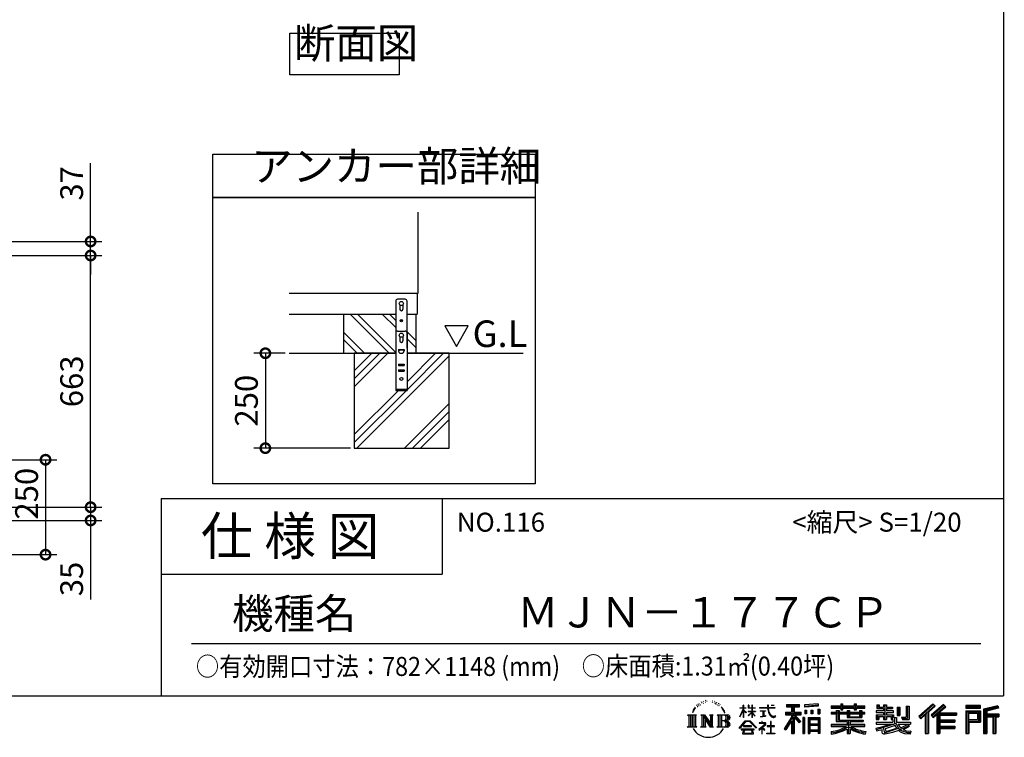
# Model space of a CAD drawing. Extents: x 70 to 8115, y 43 to 5705.
# Drawn here: x 5520 to 8115, y 43 to 1933 of the extents above; entities that cross this region are included whole.
import ezdxf

# ---------------------------------------------------------------- set-up
doc = ezdxf.new("R2010")
doc.units = 0
doc.header["$LTSCALE"] = 20
doc.header["$PDMODE"] = 3
doc.header["$PDSIZE"] = 2
doc.layers.get('0').update_dxf_attribs({"linetype": 'CONTINUOUS'})
doc.layers.get('DEFPOINTS').update_dxf_attribs({"linetype": 'CONTINUOUS'})
for name, color, linetype in [('仕様書枠', 230, 'CONTINUOUS'), ('寸法', 4, 'CONTINUOUS'), ('文字', 7, 'CONTINUOUS'), ('細線', 5, 'CONTINUOUS'), ('部品1', 7, 'CONTINUOUS'), ('Ｇ．Ｌ', 30, 'CONTINUOUS')]:
    doc.layers.add(name, color=color, linetype=linetype)
doc.styles.add('STYLE1', font='isocp.shx', dxfattribs={"bigfont": 'bigfont.shx'})
doc.styles.add('STYLE2', font='MS PGothic.ttf')
doc.dimstyles.new('INABA_S20G', dxfattribs={"dimscale": 20, "dimtxt": 3, "dimasz": 2.5, "dimexe": 1.5, "dimexo": 0.5, "dimgap": 1, "dimtad": 3, "dimdec": 1, "dimdsep": 46, "dimtxsty": 'STYLE1', "dimblk1": 'DOTSMALL', "dimblk2": 'DOTSMALL', "dimsah": 1, "dimcen": 0, "dimclrt": 7, "dimadec": 0, "dimazin": 0, "dimtfac": 1, "dimtdec": 4, "dimtix": 1, "dimtmove": 0, "dimatfit": 3, "dimldrblk": 'DOTSMALL', "dimfxl": 1, "dimtolj": 1, "dimtzin": 0, "dimarcsym": 0})

# ---------------------------------------------------------------- blocks, each defined once
blk = doc.blocks.new('_DOTSMALL')
at = {"color": 0, "linetype": 'ByBlock', "ltscale": 50, "const_width": 0.5}
blk.add_lwpolyline([(-0.0625, 0, 1), (0.0625, 0, 1)], format="xyb", close=True, dxfattribs=at)
blk = doc.blocks.new('*D8')
at = {"layer": 'DEFPOINTS', "color": 0, "ltscale": 50}
for p in [(6230.4, 1054.3), (6167.9, 804.3), (6402.3, 804.3)]:
    blk.add_point(p, dxfattribs=at)
at = {"layer": '寸法', "color": 0, "lineweight": -2, "ltscale": 50}
for p, q in [((6220.4, 1054.3), (6137.9, 1054.3)), ((6167.9, 1054.3), (6167.9, 804.3)), ((6392.3, 804.3), (6137.9, 804.3))]:
    blk.add_line(p, q, dxfattribs=at)
at = {"layer": '寸法', "color": 0, "lineweight": -2, "ltscale": 50, "xscale": 50, "yscale": 50, "zscale": 50}
for p, rotation in [((6167.9, 1054.3), 90), ((6167.9, 804.3), 270)]:
    blk.add_blockref('_DOTSMALL', p, dxfattribs=dict(at, rotation=rotation))
at = {"layer": '寸法', "color": 7, "ltscale": 50, "insert": (6117.9, 929.3), "char_height": 60, "attachment_point": 5, "rotation": 90, "style": 'STYLE1'}
blk.add_mtext('\\A1;250', dxfattribs=at)
blk = doc.blocks.new('*D10')
at = {"layer": 'DEFPOINTS', "color": 0, "ltscale": 50}
for p in [(5258.6, 1348.8), (5707.3, 1348.8), (5331.5, 1311.8)]:
    blk.add_point(p, dxfattribs=at)
at = {"layer": '寸法', "color": 0, "lineweight": -2, "ltscale": 50}
for p, q in [((5707.3, 1348.8), (5707.3, 1554.8)), ((5268.6, 1348.8), (5737.3, 1348.8)), ((5707.3, 1311.8), (5707.3, 1348.8)), ((5341.5, 1311.8), (5737.3, 1311.8)), ((5707.3, 1311.8), (5707.3, 1261.8))]:
    blk.add_line(p, q, dxfattribs=at)
at = {"layer": '寸法', "color": 0, "lineweight": -2, "ltscale": 50, "xscale": 50, "yscale": 50, "zscale": 50}
for p, rotation in [((5707.3, 1348.8), 270), ((5707.3, 1311.8), 90)]:
    blk.add_blockref('_DOTSMALL', p, dxfattribs=dict(at, rotation=rotation))
at = {"layer": '寸法', "color": 7, "ltscale": 50, "insert": (5657.3, 1501.8), "char_height": 60, "attachment_point": 5, "rotation": 90, "style": 'STYLE1'}
blk.add_mtext('\\A1;37', dxfattribs=at)
blk = doc.blocks.new('*D11')
at = {"layer": 'DEFPOINTS', "color": 0, "ltscale": 50}
for p in [(5383.6, 773.8), (5383.6, 523.8), (5588.5, 523.8)]:
    blk.add_point(p, dxfattribs=at)
at = {"layer": '寸法', "color": 0, "lineweight": -2, "ltscale": 50}
for p, q in [((5393.6, 773.8), (5618.5, 773.8)), ((5588.5, 773.8), (5588.5, 523.8)), ((5393.6, 523.8), (5618.5, 523.8))]:
    blk.add_line(p, q, dxfattribs=at)
at = {"layer": '寸法', "color": 0, "lineweight": -2, "ltscale": 50, "xscale": 50, "yscale": 50, "zscale": 50}
for p, rotation in [((5588.5, 773.8), 90), ((5588.5, 523.8), 270)]:
    blk.add_blockref('_DOTSMALL', p, dxfattribs=dict(at, rotation=rotation))
at = {"layer": '寸法', "color": 7, "ltscale": 50, "insert": (5538.5, 684.3), "char_height": 60, "attachment_point": 5, "rotation": 90, "style": 'STYLE1'}
blk.add_mtext('\\A1;250', dxfattribs=at)
blk = doc.blocks.new('*D12')
at = {"layer": 'DEFPOINTS', "color": 0, "ltscale": 50}
for p in [(5331.5, 648.8), (5707.3, 648.8), (5258.6, 613.8)]:
    blk.add_point(p, dxfattribs=at)
at = {"layer": '寸法', "color": 0, "lineweight": -2, "ltscale": 50}
for p, q in [((5707.3, 648.8), (5707.3, 698.8)), ((5341.5, 648.8), (5737.3, 648.8)), ((5707.3, 648.8), (5707.3, 613.8)), ((5268.6, 613.8), (5737.3, 613.8)), ((5707.3, 613.8), (5707.3, 405.3))]:
    blk.add_line(p, q, dxfattribs=at)
at = {"layer": '寸法', "color": 0, "lineweight": -2, "ltscale": 50, "xscale": 50, "yscale": 50, "zscale": 50}
for p, rotation in [((5707.3, 648.8), 270), ((5707.3, 613.8), 90)]:
    blk.add_blockref('_DOTSMALL', p, dxfattribs=dict(at, rotation=rotation))
at = {"layer": '寸法', "color": 7, "ltscale": 50, "insert": (5657.3, 459.6), "char_height": 60, "attachment_point": 5, "rotation": 90, "style": 'STYLE1'}
blk.add_mtext('\\A1;35', dxfattribs=at)
blk = doc.blocks.new('*D14')
at = {"layer": 'DEFPOINTS', "color": 0, "ltscale": 50}
for p in [(5331.5, 1311.8), (5707.3, 1311.8), (5331.5, 648.8)]:
    blk.add_point(p, dxfattribs=at)
at = {"layer": '寸法', "color": 0, "lineweight": -2, "ltscale": 50}
for p, q in [((5341.5, 1311.8), (5737.3, 1311.8)), ((5707.3, 648.8), (5707.3, 1311.8)), ((5341.5, 648.8), (5737.3, 648.8))]:
    blk.add_line(p, q, dxfattribs=at)
at = {"layer": '寸法', "color": 0, "lineweight": -2, "ltscale": 50, "xscale": 50, "yscale": 50, "zscale": 50}
for p, rotation in [((5707.3, 1311.8), 90), ((5707.3, 648.8), 270)]:
    blk.add_blockref('_DOTSMALL', p, dxfattribs=dict(at, rotation=rotation))
at = {"layer": '寸法', "color": 7, "ltscale": 50, "insert": (5657.3, 980.3), "char_height": 60, "attachment_point": 5, "rotation": 90, "style": 'STYLE1'}
blk.add_mtext('\\A1;663', dxfattribs=at)

msp = doc.modelspace()

# ---------------------------------------------------------------- linework, layer by layer
at = {"layer": '仕様書枠', "ltscale": 50}
for p, q in [((8113.6, 5704.8), (8113.6, 152)), ((5893.6, 672), (8113.6, 672)), ((5893.6, 672), (5893.6, 152)), ((5893.6, 472), (6633.6, 472)), ((70, 152), (8113.6, 152))]:
    msp.add_line(p, q, dxfattribs=at)
at = {"layer": '仕様書枠', "linetype": 'Continuous', "ltscale": 50}
msp.add_line((6633.6, 672), (6633.6, 472), dxfattribs=at)
at = {"layer": '文字', "ltscale": 50}
for p, q in [((6702.68, 1126.2), (6640.58, 1126.2)), ((6640.58, 1126.2), (6671.63, 1072.42)), ((6671.63, 1072.42), (6702.68, 1126.2))]:
    msp.add_line(p, q, dxfattribs=at)
at = {"layer": '文字', "color": 7, "ltscale": 50}
msp.add_line((5973.6, 290.02), (8053.6, 290.02), dxfattribs=at)
at = {"layer": '文字', "ltscale": 0.5}
for p, q in [((7308.76, 130.53), (7308.24, 129.49)), ((7312.73, 130.77), (7312.11, 129.68)), ((7317.07, 135.91), (7316.74, 135.2)), ((7319.29, 133.6), (7317.73, 133.22)), ((7322.31, 137.47), (7321.65, 136.62)), ((7323.4, 132.04), (7322.31, 132.04)), ((7327.98, 134.21), (7326.85, 134.26)), ((7328.41, 139.45), (7327.37, 138.83)), ((7332.47, 136.71), (7331.19, 136.66)), ((7339.95, 136.87), (7340.63, 136.84)), ((7346.36, 134.86), (7345.1, 134.39)), ((7345.17, 139.03), (7346.4, 138.63)), ((7351.35, 133.06), (7350.66, 132.95)), ((7351.6, 137.7), (7352.21, 136.8)), ((7353.47, 131.26), (7353.97, 131.26)), ((7354.8, 134.06), (7355.2, 133.67)), ((7356.86, 130.36), (7355.02, 130.03)), ((7356.53, 135.29), (7357.14, 134.46)), ((7361.79, 132.19), (7362.22, 131.15)), ((7625.15, 130.91), (7588.86, 127.99)), ((7625.15, 130.91), (7625.15, 124.82)), ((7684.22, 131.1), (7689.88, 131.1)), ((7684.22, 131.1), (7684.22, 125.2)), ((7687.06, 131.1), (7687.06, 115.31)), ((7689.88, 125.2), (7689.88, 131.1)), ((7719.89, 131.1), (7725.55, 131.1)), ((7719.89, 131.1), (7719.89, 125.2)), ((7722.74, 131.1), (7722.74, 115.31)), ((7725.55, 125.2), (7725.55, 131.1)), ((7927.41, 130.31), (7889.98, 97.2)), ((7933.27, 124.25), (7927.41, 130.31)), ((7296.35, 114.98), (7293.24, 107.36)), ((7293.24, 107.36), (7293.94, 107.36)), ((7295.46, 110.87), (7293.94, 107.36)), ((7298.98, 116.37), (7295.46, 110.87)), ((7296.35, 114.98), (7301.59, 121.7)), ((7301.15, 118.96), (7298.98, 116.37)), ((7304.65, 128.04), (7303.93, 125.39)), ((7307.49, 122.75), (7306.35, 122.75)), ((7310.93, 125.53), (7309.66, 125.53)), ((7315.33, 127.28), (7314.66, 127.32)), ((7360.89, 127.66), (7359.56, 127.59)), ((7364.21, 125.7), (7363.13, 125.38)), ((7365.87, 128.94), (7366.3, 128.11)), ((7372.92, 119.15), (7369.62, 123.23)), ((7371.18, 119.29), (7375.74, 112.46)), ((7377.58, 111.88), (7372.92, 119.15)), ((7375.74, 112.46), (7378.23, 108.1)), ((7379.31, 107.36), (7377.38, 112.26)), ((7378.23, 108.1), (7378.44, 107.36)), ((7378.44, 107.36), (7379.31, 107.36)), ((7418.21, 96.41), (7427.42, 116.54)), ((7418.27, 120.27), (7427.42, 120.27)), ((7418.27, 120.27), (7418.27, 119.21)), ((7427.42, 119.21), (7418.27, 119.21)), ((7418.6, 96.18), (7427.42, 113.14)), ((7428.32, 127.22), (7427.42, 127.22)), ((7427.42, 120.27), (7427.42, 127.22)), ((7427.42, 119.21), (7427.42, 116.54)), ((7427.42, 113.14), (7427.42, 94.99)), ((7428.32, 127.22), (7428.32, 120.27)), ((7428.32, 120.27), (7434.28, 120.27)), ((7434.28, 119.21), (7428.32, 119.21)), ((7428.32, 119.21), (7428.32, 114.64)), ((7435.98, 107.97), (7428.32, 114.64)), ((7428.32, 111.6), (7428.32, 94.99)), ((7435.36, 106.96), (7428.32, 111.6)), ((7434.28, 120.27), (7434.28, 119.21)), ((7435.36, 106.96), (7435.98, 107.97)), ((7440.39, 99.83), (7450.47, 108.98)), ((7442.38, 127.22), (7440.64, 127.22)), ((7440.64, 127.22), (7440.64, 119.21)), ((7450.47, 119.21), (7440.64, 119.21)), ((7440.64, 111.87), (7450.47, 111.87)), ((7440.64, 111.87), (7440.64, 110.74)), ((7440.64, 110.74), (7450.47, 110.74)), ((7441.07, 99.11), (7450.47, 108.13)), ((7442.38, 127.22), (7442.38, 120.27)), ((7442.38, 120.27), (7450.47, 120.27)), ((7451.37, 127.22), (7450.47, 127.22)), ((7450.47, 127.22), (7450.47, 120.27)), ((7450.47, 119.21), (7450.47, 111.87)), ((7450.47, 110.74), (7450.47, 108.92)), ((7450.47, 108.17), (7450.47, 94.99)), ((7451.37, 120.27), (7451.37, 127.22)), ((7451.37, 120.27), (7459, 120.27)), ((7459, 119.21), (7451.37, 119.21)), ((7451.37, 111.87), (7451.37, 119.21)), ((7451.37, 111.87), (7459.34, 111.87)), ((7451.37, 110.74), (7459.34, 110.74)), ((7451.37, 107.82), (7451.37, 110.74)), ((7458.99, 98.51), (7451.37, 107.82)), ((7458.52, 98.06), (7451.37, 107.04)), ((7451.37, 94.99), (7451.37, 107.04)), ((7459, 120.27), (7459, 119.21)), ((7459.34, 111.87), (7459.34, 110.74)), ((7470.31, 121.07), (7491.36, 121.07)), ((7470.31, 121.07), (7470.31, 119.67)), ((7491.56, 119.67), (7470.31, 119.67)), ((7472.03, 112.67), (7486.08, 112.67)), ((7472.03, 112.67), (7472.03, 111.67)), ((7479.13, 111.67), (7472.03, 111.67)), ((7479.13, 111.67), (7479.13, 98.57)), ((7481.67, 111.67), (7481.67, 99.06)), ((7486.08, 111.67), (7481.67, 111.67)), ((7486.08, 112.67), (7486.08, 111.67)), ((7493.94, 127.22), (7491.36, 127.22)), ((7491.36, 127.22), (7491.36, 121.07)), ((7491.56, 119.67), (7491.88, 117.13)), ((7491.88, 117.13), (7493.64, 108.84)), ((7493.64, 108.84), (7495.32, 104.82)), ((7494.51, 114.31), (7493.93, 119.67)), ((7510.43, 119.67), (7493.93, 119.67)), ((7493.94, 121.07), (7493.94, 127.22)), ((7493.94, 121.07), (7510.43, 121.07)), ((7495.69, 109.1), (7494.51, 114.31)), ((7495.32, 104.82), (7498.17, 100.3)), ((7497.95, 104.59), (7495.69, 109.1)), ((7500.12, 100.97), (7497.95, 104.59)), ((7501.17, 127.22), (7501.17, 127.18)), ((7501.17, 127.22), (7508.9, 127.22)), ((7501.17, 127.18), (7508.9, 127.18)), ((7508.9, 127.18), (7508.9, 127.22)), ((7510.43, 121.07), (7510.43, 119.67)), ((7538.37, 108.84), (7538.37, 101.68)), ((7538.37, 108.84), (7554.36, 108.84)), ((7538.37, 105.36), (7579.95, 105.36)), ((7541.81, 128.74), (7575.76, 128.74)), ((7541.81, 128.74), (7541.81, 122.62)), ((7541.81, 125.89), (7575.76, 125.89)), ((7541.81, 122.62), (7554.36, 122.62)), ((7554.36, 122.62), (7554.36, 108.84)), ((7557.71, 126.56), (7557.71, 52.73)), ((7577.39, 82.69), (7557.71, 104.96)), ((7561.41, 122.62), (7575.76, 122.62)), ((7561.41, 122.62), (7561.41, 108.84)), ((7561.41, 108.84), (7579.95, 108.84)), ((7575.76, 122.62), (7575.76, 128.74)), ((7579.95, 101.68), (7579.95, 108.84)), ((7588.86, 127.99), (7588.86, 121.9)), ((7625.15, 127), (7588.86, 124.08)), ((7625.15, 124.82), (7588.86, 121.9)), ((7589.32, 114.17), (7589.32, 104.04)), ((7589.32, 114.17), (7593.78, 114.17)), ((7593.78, 104.04), (7589.32, 104.04)), ((7591.61, 114.17), (7591.61, 104.04)), ((7593.78, 114.17), (7593.78, 104.04)), ((7605.12, 114.17), (7605.12, 104.04)), ((7605.12, 114.17), (7610.71, 114.17)), ((7610.71, 104.04), (7605.12, 104.04)), ((7607.97, 114.17), (7607.97, 104.04)), ((7610.71, 114.17), (7610.71, 104.04)), ((7624.02, 116.96), (7624.02, 104.04)), ((7624.02, 116.96), (7629.48, 116.96)), ((7624.02, 104.04), (7629.48, 104.04)), ((7626.86, 116.96), (7626.86, 104.04)), ((7629.48, 116.96), (7629.48, 104.04)), ((7659.12, 125.2), (7684.22, 125.2)), ((7659.12, 125.2), (7659.12, 119.76)), ((7659.12, 123.02), (7748.18, 123.02)), ((7659.12, 119.76), (7684.22, 119.76)), ((7672.3, 108.15), (7659.12, 108.15)), ((7659.12, 108.15), (7659.12, 104.11)), ((7748.18, 105.97), (7659.12, 105.97)), ((7659.12, 104.11), (7672.3, 104.11)), ((7672.3, 112.92), (7679.86, 112.92)), ((7672.3, 112.92), (7672.3, 108.15)), ((7672.3, 104.11), (7672.3, 84.42)), ((7676.68, 112.92), (7676.68, 84.42)), ((7679.86, 112.92), (7679.86, 108.15)), ((7700.92, 108.15), (7679.86, 108.15)), ((7679.86, 104.11), (7700.92, 104.11)), ((7679.86, 104.11), (7679.86, 88.22)), ((7684.22, 119.76), (7684.22, 115.31)), ((7684.22, 115.31), (7689.88, 115.31)), ((7689.88, 125.2), (7719.89, 125.2)), ((7689.88, 115.31), (7689.88, 119.76)), ((7689.88, 119.76), (7719.89, 119.76)), ((7700.92, 112.92), (7707.47, 112.92)), ((7700.92, 112.92), (7700.92, 108.15)), ((7700.92, 104.11), (7700.92, 94.9)), ((7704.29, 112.92), (7704.29, 94.9)), ((7707.47, 112.92), (7707.47, 108.15)), ((7733.63, 108.15), (7707.47, 108.15)), ((7707.47, 104.11), (7733.63, 104.11)), ((7707.47, 104.11), (7707.47, 96.4)), ((7719.89, 119.76), (7719.89, 115.31)), ((7719.89, 115.31), (7725.55, 115.31)), ((7725.55, 125.2), (7748.18, 125.2)), ((7725.55, 119.76), (7748.18, 119.76)), ((7725.55, 115.31), (7725.55, 119.76)), ((7733.63, 112.92), (7733.63, 108.15)), ((7733.63, 112.92), (7739.84, 112.92)), ((7733.63, 104.11), (7733.63, 96.4)), ((7736.66, 112.92), (7736.66, 94.9)), ((7739.84, 112.92), (7739.84, 108.15)), ((7748.18, 108.15), (7739.84, 108.15)), ((7739.84, 104.11), (7748.18, 104.11)), ((7739.84, 104.11), (7739.84, 94.9)), ((7748.18, 119.76), (7748.18, 125.2)), ((7748.18, 104.11), (7748.18, 108.15)), ((7797.47, 112.14), (7777.95, 112.14)), ((7777.95, 112.14), (7777.95, 107.93)), ((7777.95, 107.93), (7797.47, 107.93)), ((7779.4, 128.46), (7785.64, 128.46)), ((7779.4, 128.46), (7779.4, 118.54)), ((7779.4, 118.54), (7797.47, 118.54)), ((7782.58, 128.46), (7782.58, 118.54)), ((7785.64, 128.46), (7785.64, 121.93)), ((7785.64, 121.93), (7797.47, 121.93)), ((7797.47, 128.46), (7804.64, 128.46)), ((7797.47, 128.46), (7797.47, 121.93)), ((7797.47, 118.54), (7797.47, 112.14)), ((7797.47, 107.93), (7797.47, 101.74)), ((7800.65, 128.46), (7800.65, 89.51)), ((7804.64, 128.46), (7804.64, 121.93)), ((7804.64, 121.93), (7820.53, 121.93)), ((7804.64, 118.54), (7820.53, 118.54)), ((7804.64, 118.54), (7804.64, 112.14)), ((7823.07, 112.14), (7804.64, 112.14)), ((7804.64, 107.93), (7804.64, 101.74)), ((7804.64, 107.93), (7823.07, 107.93)), ((7820.53, 121.93), (7820.53, 118.54)), ((7823.07, 107.93), (7823.07, 112.14)), ((7833.29, 121.93), (7840.46, 121.93)), ((7833.29, 121.93), (7833.29, 100.19)), ((7836.47, 121.93), (7836.47, 100.19)), ((7840.46, 121.93), (7840.46, 100.19)), ((7856.65, 124.79), (7856.65, 95.84)), ((7856.65, 124.79), (7864.76, 124.79)), ((7860.41, 124.79), (7860.41, 92.52)), ((7864.76, 124.79), (7864.76, 89.51)), ((7928.93, 128.74), (7891.54, 95.67)), ((7894.22, 93.04), (7931.76, 125.82)), ((7911.27, 107.92), (7911.27, 52.73)), ((7915.62, 108.84), (7933.27, 124.25)), ((7915.62, 108.84), (7915.62, 52.73)), ((7955.64, 128.71), (7922.79, 100.69)), ((7957.2, 127.18), (7924.23, 99.06)), ((7926.75, 96.23), (7959.87, 124.56)), ((7939.47, 107.11), (7939.47, 52.73)), ((7942.4, 106.75), (7961.43, 123.03)), ((7942.4, 106.75), (7989.46, 106.75)), ((7961.43, 123.03), (7955.64, 128.71)), ((7989.46, 106.75), (7989.46, 100.54)), ((8013.99, 126.24), (8013.99, 119.06)), ((8052.67, 126.24), (8013.99, 126.24)), ((8052.67, 124.06), (8013.99, 124.06)), ((8013.99, 121.23), (8052.67, 121.23)), ((8013.99, 119.06), (8052.67, 119.06)), ((8013.99, 112.27), (8013.99, 52.73)), ((8013.99, 112.27), (8052.67, 112.27)), ((8016.17, 110.1), (8016.17, 52.73)), ((8016.17, 110.1), (8050.5, 110.1)), ((8020.06, 110.1), (8020.06, 52.73)), ((8022.24, 89.28), (8022.24, 106.48)), ((8022.24, 106.48), (8045.2, 106.48)), ((8045.2, 106.48), (8045.2, 89.28)), ((8047.38, 110.1), (8047.38, 84.99)), ((8050.5, 110.1), (8050.5, 84.99)), ((8052.67, 119.06), (8052.67, 126.24)), ((8052.67, 112.27), (8052.67, 82.81)), ((8098.1, 125.97), (8060.87, 117.09)), ((8060.87, 117.09), (8060.87, 52.73)), ((8098.67, 123.87), (8063.05, 115.37)), ((8063.05, 115.37), (8063.05, 52.73)), ((8099.45, 121.2), (8065.23, 113.04)), ((8065.23, 113.04), (8065.23, 52.73)), ((8067.48, 113.58), (8067.48, 52.73)), ((8099.95, 119.08), (8069.66, 111.86)), ((8069.66, 111.86), (8069.66, 104.24)), ((8069.66, 104.24), (8100.95, 104.24)), ((8098.1, 125.97), (8099.95, 119.08)), ((8100.95, 104.24), (8100.95, 96.39)), ((7280.75, 101.77), (7284.12, 99.08)), ((7280.75, 101.77), (7304.24, 101.77)), ((7284.12, 99.08), (7284.12, 72.21)), ((7288.47, 101.77), (7288.47, 69.62)), ((7292.83, 101.77), (7292.83, 69.62)), ((7297.18, 101.77), (7297.18, 69.62)), ((7304.24, 101.77), (7301.28, 99.41)), ((7301.28, 99.41), (7301.28, 71.97)), ((7315.39, 101.77), (7325.34, 101.77)), ((7315.39, 101.77), (7318.22, 100.14)), ((7318.22, 100.14), (7318.22, 71.86)), ((7322.57, 101.77), (7322.57, 69.62)), ((7322.67, 101.77), (7343.76, 72.27)), ((7324.75, 95.69), (7342.99, 69.62)), ((7325.34, 101.77), (7341.15, 79.65)), ((7326.65, 89.18), (7326.65, 71.15)), ((7326.65, 89.18), (7340.33, 69.62)), ((7338.53, 101.77), (7348.15, 101.77)), ((7338.53, 101.77), (7341.15, 100.25)), ((7341.15, 100.25), (7341.15, 79.65)), ((7343.76, 101.77), (7343.76, 69.62)), ((7348.15, 101.77), (7345.93, 100.49)), ((7345.93, 100.49), (7345.93, 71.5)), ((7358.83, 101.77), (7361.45, 100.25)), ((7358.83, 101.77), (7385.78, 101.77)), ((7361.45, 100.25), (7361.45, 71.74)), ((7366.14, 101.77), (7366.14, 69.62)), ((7370.49, 101.77), (7370.49, 69.62)), ((7383.6, 85.91), (7370.49, 85.91)), ((7416.68, 67.13), (7432.79, 85.88)), ((7434.82, 83.95), (7418.17, 65.96)), ((7418.21, 96.41), (7418.6, 96.18)), ((7428.32, 94.99), (7427.42, 94.99)), ((7432.79, 85.88), (7445.72, 85.88)), ((7443.75, 83.95), (7434.82, 83.95)), ((7440.39, 99.83), (7441.07, 99.11)), ((7461.07, 66.81), (7443.75, 83.95)), ((7445.72, 85.88), (7462.44, 68.08)), ((7451.37, 94.99), (7450.47, 94.99)), ((7458.99, 98.51), (7458.52, 98.06)), ((7476.14, 80.92), (7469.5, 80.92)), ((7469.5, 80.92), (7469.5, 79.52)), ((7469.5, 79.52), (7479.21, 79.52)), ((7472.61, 96.69), (7486.47, 98.73)), ((7472.61, 97.34), (7479.13, 98.57)), ((7472.61, 97.34), (7472.61, 96.69)), ((7476.14, 84.55), (7476.14, 80.92)), ((7477.63, 84.55), (7476.14, 84.55)), ((7477.63, 80.92), (7477.63, 84.55)), ((7484.95, 80.92), (7477.63, 80.92)), ((7479.21, 79.52), (7481.19, 79.16)), ((7481.19, 79.16), (7482.94, 76.92)), ((7481.67, 99.06), (7486.47, 99.96)), ((7484.58, 78.74), (7484.28, 78.74)), ((7484.28, 78.74), (7484.58, 78.36)), ((7484.58, 78.36), (7484.58, 78.74)), ((7485.37, 80.89), (7484.95, 80.92)), ((7485.9, 80.48), (7485.37, 80.89)), ((7486.53, 79.86), (7485.9, 80.48)), ((7486.47, 99.96), (7486.47, 98.73)), ((7486.76, 79.25), (7486.53, 79.86)), ((7486.76, 76.52), (7486.76, 79.25)), ((7498.17, 100.3), (7501.94, 96.86)), ((7499.26, 84.02), (7499.26, 72.96)), ((7500.57, 84.02), (7499.26, 84.02)), ((7504.19, 97.87), (7500.12, 100.97)), ((7500.57, 72.96), (7500.57, 84.02)), ((7501.94, 96.86), (7504.6, 95.45)), ((7505.73, 97.31), (7504.19, 97.87)), ((7504.6, 95.45), (7506.37, 94.96)), ((7507.65, 97.05), (7505.73, 97.31)), ((7506.37, 94.96), (7508.09, 94.96)), ((7509.53, 97.37), (7507.65, 97.05)), ((7508.09, 94.96), (7511.45, 96.36)), ((7511.99, 99), (7509.53, 97.37)), ((7511.45, 96.36), (7513.1, 97.41)), ((7513.1, 97.41), (7511.99, 99)), ((7554.36, 95.95), (7535.2, 65.22)), ((7557.71, 97.21), (7537.05, 64.07)), ((7538.37, 101.68), (7554.36, 101.68)), ((7554.36, 85.73), (7539.49, 61.89)), ((7554.36, 101.68), (7554.36, 95.95)), ((7554.36, 85.73), (7554.36, 52.73)), ((7574.91, 80.69), (7561.41, 95.96)), ((7561.41, 95.96), (7561.41, 52.73)), ((7563.52, 101.68), (7579.95, 101.68)), ((7579.02, 84.13), (7563.52, 101.68)), ((7579.02, 84.13), (7574.91, 80.69)), ((7584.31, 94.53), (7584.31, 52.73)), ((7589.2, 94.53), (7584.31, 94.53)), ((7587.03, 94.53), (7587.03, 52.73)), ((7589.2, 94.53), (7589.2, 52.73)), ((7598.57, 94.53), (7598.57, 52.73)), ((7598.57, 94.53), (7629.57, 94.53)), ((7600.74, 91.69), (7600.74, 52.73)), ((7600.74, 91.69), (7627.39, 91.69)), ((7602.88, 88.44), (7602.88, 77.25)), ((7624.45, 88.44), (7602.88, 88.44)), ((7624.45, 88.44), (7624.45, 77.25)), ((7627.39, 91.69), (7627.39, 52.73)), ((7629.57, 94.53), (7629.57, 52.73)), ((7672.3, 84.42), (7700.89, 84.42)), ((7679.86, 88.22), (7743.86, 88.22)), ((7700.89, 84.42), (7700.89, 76.68)), ((7700.92, 94.9), (7739.84, 94.9)), ((7705.13, 88.22), (7705.13, 52.73)), ((7707.47, 96.4), (7733.63, 96.4)), ((7709.48, 84.42), (7709.48, 76.68)), ((7709.48, 84.42), (7743.86, 84.42)), ((7743.86, 88.22), (7743.86, 84.42)), ((7777.95, 101.74), (7797.47, 101.74)), ((7777.95, 101.74), (7777.95, 89.51)), ((7777.95, 89.51), (7784.59, 89.51)), ((7777.95, 82.36), (7821.45, 82.36)), ((7777.95, 82.36), (7777.95, 77.32)), ((7830.15, 79.35), (7778.12, 62.29)), ((7781.13, 101.74), (7781.13, 89.51)), ((7784.59, 97.77), (7797.47, 97.77)), ((7784.59, 97.77), (7784.59, 89.51)), ((7797.47, 97.77), (7797.47, 89.51)), ((7797.47, 89.51), (7804.64, 89.51)), ((7804.64, 101.74), (7823.07, 101.74)), ((7804.64, 97.77), (7816.88, 97.77)), ((7804.64, 97.77), (7804.64, 89.51)), ((7816.88, 97.77), (7816.88, 89.51)), ((7816.88, 89.51), (7821.45, 89.51)), ((7820.07, 101.74), (7820.07, 89.51)), ((7821.45, 89.51), (7821.45, 82.36)), ((7823.07, 101.74), (7823.07, 94.44)), ((7823.07, 94.44), (7831.6, 94.44)), ((7825.81, 94.44), (7825.81, 77.92)), ((7830.15, 79.35), (7837.54, 64.37)), ((7831.6, 94.44), (7831.6, 82.36)), ((7831.6, 82.36), (7868.68, 82.36)), ((7833.29, 100.19), (7840.46, 100.19)), ((7844.26, 95.84), (7856.65, 95.84)), ((7844.26, 95.84), (7846.8, 89.51)), ((7845.93, 92.52), (7860.41, 92.52)), ((7846.8, 89.51), (7864.76, 89.51)), ((7868.68, 82.36), (7868.68, 77.32)), ((7889.98, 97.2), (7895.78, 91.51)), ((7895.78, 91.51), (7907.24, 101.52)), ((7907.24, 101.52), (7907.24, 52.73)), ((7922.79, 100.69), (7928.19, 94.6)), ((7928.19, 94.6), (7937.29, 102.38)), ((7937.29, 102.38), (7937.29, 52.73)), ((7942.98, 103.55), (7989.46, 103.55)), ((7942.98, 103.45), (7942.98, 52.73)), ((7942.98, 85.32), (7985.39, 85.32)), ((7945.16, 100.54), (7989.46, 100.54)), ((7945.16, 100.54), (7945.16, 88.26)), ((7945.16, 88.26), (7985.39, 88.26)), ((7945.16, 82.31), (7945.16, 71.88)), ((7945.16, 82.31), (7985.39, 82.31)), ((7985.39, 88.26), (7985.39, 82.31)), ((8020.06, 84.99), (8050.5, 84.99)), ((8022.24, 89.28), (8045.2, 89.28)), ((8022.24, 82.81), (8022.24, 52.73)), ((8022.24, 82.81), (8052.67, 82.81)), ((8067.48, 102.07), (8100.95, 102.07)), ((8067.48, 98.56), (8100.95, 98.56)), ((8069.66, 96.39), (8085.19, 96.39)), ((8069.66, 96.39), (8069.66, 52.73)), ((8085.19, 96.39), (8085.19, 52.73)), ((8087.36, 98.56), (8087.36, 52.73)), ((8091.04, 98.56), (8091.04, 52.73)), ((8093.22, 96.39), (8100.95, 96.39)), ((8093.22, 96.39), (8093.22, 52.73)), ((7279.63, 69.62), (7284.12, 72.21)), ((7305.36, 69.62), (7279.63, 69.62)), ((7305.36, 69.62), (7301.28, 71.97)), ((7314.34, 69.62), (7318.22, 71.86)), ((7329.31, 69.62), (7314.34, 69.62)), ((7329.31, 69.62), (7326.65, 71.15)), ((7349.2, 69.62), (7340.33, 69.62)), ((7349.2, 69.62), (7345.93, 71.5)), ((7357.78, 69.62), (7361.45, 71.74)), ((7385.56, 69.62), (7357.78, 69.62)), ((7418.17, 65.96), (7416.68, 67.13)), ((7456.62, 63.66), (7421.65, 63.66)), ((7421.65, 63.66), (7421.65, 62)), ((7421.65, 62), (7428.49, 62)), ((7428.49, 62), (7425.28, 52.39)), ((7425.28, 52.39), (7425.28, 51.69)), ((7449.54, 73.13), (7428.38, 73.13)), ((7428.38, 73.13), (7428.38, 71.38)), ((7428.38, 71.38), (7449.54, 71.38)), ((7429.12, 57.62), (7428.93, 55.48)), ((7428.93, 55.48), (7430.4, 53.13)), ((7431.43, 62), (7429.12, 57.62)), ((7430.4, 53.13), (7449.7, 53.13)), ((7431.43, 62), (7448.65, 62)), ((7451.19, 57.39), (7448.65, 62)), ((7449.54, 71.38), (7449.54, 73.13)), ((7449.7, 53.13), (7451.01, 54.87)), ((7449.97, 62), (7456.62, 62)), ((7454.44, 54.66), (7449.97, 62)), ((7451.01, 54.87), (7451.19, 57.39)), ((7454.16, 51.73), (7454.49, 52.02)), ((7454.6, 53.81), (7454.44, 54.66)), ((7454.49, 52.02), (7454.66, 52.63)), ((7454.66, 52.63), (7454.6, 53.81)), ((7456.62, 62), (7456.62, 63.66)), ((7462.44, 68.08), (7461.07, 66.81)), ((7482.5, 74.75), (7468.28, 62.84)), ((7468.28, 62.84), (7469.21, 61.76)), ((7469.21, 61.76), (7476.14, 67.23)), ((7476.14, 67.23), (7476.14, 51.91)), ((7476.14, 51.91), (7477.72, 51.91)), ((7477.13, 68.62), (7486.76, 76.52)), ((7484.18, 62.59), (7477.13, 68.62)), ((7477.72, 51.91), (7477.72, 66.74)), ((7477.72, 66.74), (7483.33, 61.7)), ((7482.94, 76.92), (7482.5, 74.75)), ((7483.33, 61.7), (7484.18, 62.59)), ((7489.34, 52), (7489.34, 53.4)), ((7489.34, 53.4), (7499.26, 53.4)), ((7510.58, 52), (7489.34, 52)), ((7499.26, 72.96), (7490.31, 72.96)), ((7490.31, 72.96), (7490.31, 71.47)), ((7490.31, 71.47), (7499.26, 71.47)), ((7499.26, 71.47), (7499.26, 53.4)), ((7509.61, 72.96), (7500.57, 72.96)), ((7500.57, 53.4), (7500.57, 71.47)), ((7500.57, 71.47), (7509.61, 71.47)), ((7500.57, 53.4), (7510.58, 53.4)), ((7509.61, 71.47), (7509.61, 72.96)), ((7510.58, 53.4), (7510.58, 52)), ((7535.2, 65.22), (7539.49, 61.89)), ((7554.36, 52.73), (7561.41, 52.73)), ((7584.31, 52.73), (7589.2, 52.73)), ((7598.57, 52.73), (7602.88, 52.73)), ((7627.39, 75.07), (7600.74, 75.07)), ((7627.39, 59.56), (7600.74, 59.56)), ((7624.45, 77.25), (7602.88, 77.25)), ((7624.45, 73.32), (7602.88, 73.32)), ((7602.88, 73.32), (7602.88, 61.74)), ((7624.45, 61.74), (7602.88, 61.74)), ((7602.88, 57.81), (7602.88, 52.73)), ((7624.45, 57.81), (7602.88, 57.81)), ((7624.45, 73.32), (7624.45, 61.74)), ((7624.45, 57.81), (7624.45, 52.73)), ((7629.57, 52.73), (7624.45, 52.73)), ((7700.89, 76.68), (7659.12, 76.68)), ((7659.12, 76.68), (7659.12, 71.08)), ((7748.18, 74.51), (7659.12, 74.51)), ((7659.12, 71.08), (7699.28, 71.08)), ((7659.12, 57.51), (7659.12, 50.85)), ((7700.89, 64.42), (7700.89, 52.73)), ((7700.89, 52.73), (7709.48, 52.73)), ((7748.18, 76.68), (7709.48, 76.68)), ((7709.48, 64.42), (7709.48, 52.73)), ((7711.09, 71.08), (7748.18, 71.08)), ((7748.18, 71.08), (7748.18, 76.68)), ((7750.56, 57.61), (7748.78, 51.23)), ((7776.61, 67.04), (7795.34, 71.46)), ((7776.61, 67.04), (7778.84, 60.03)), ((7777.95, 77.32), (7823.97, 77.32)), ((7778.84, 60.03), (7793.13, 63.19)), ((7793.88, 56.25), (7793.13, 63.19)), ((7794.77, 53.02), (7793.88, 56.25)), ((7797.74, 51.28), (7794.77, 53.02)), ((7795.34, 71.46), (7813.56, 77.32)), ((7796.33, 68.26), (7799.36, 54.63)), ((7799.36, 54.63), (7836.55, 66.38)), ((7808.95, 52.44), (7800.68, 51.15)), ((7827.81, 73.7), (7801.44, 65.35)), ((7801.44, 65.35), (7803.05, 58.08)), ((7803.05, 58.08), (7831.87, 67.07)), ((7820.8, 55.63), (7808.95, 52.44)), ((7837.11, 60.72), (7820.8, 55.63)), ((7831.87, 67.07), (7827.81, 73.7)), ((7836.01, 77.32), (7842.29, 67.07)), ((7836.01, 77.32), (7862.24, 77.32)), ((7842.29, 56.53), (7837.11, 60.72)), ((7844.38, 59.88), (7837.54, 64.37)), ((7863.45, 73.07), (7840.73, 62.28)), ((7860.98, 76.72), (7842.29, 67.07)), ((7853.17, 52.11), (7842.29, 56.53)), ((7860.35, 54.17), (7844.38, 59.88)), ((7864.83, 71.04), (7849.45, 62.68)), ((7857.38, 59.1), (7849.45, 62.68)), ((7867.41, 50.8), (7853.17, 52.11)), ((7863.53, 58.36), (7857.38, 59.1)), ((7868.11, 54.17), (7860.35, 54.17)), ((7860.57, 77.32), (7868.68, 77.32)), ((7860.98, 76.72), (7864.83, 71.04)), ((7869.02, 58.59), (7863.53, 58.36)), ((7869.02, 58.59), (7867.41, 50.8)), ((7907.24, 52.73), (7915.62, 52.73)), ((7937.29, 52.73), (7945.16, 52.73)), ((7942.98, 68.68), (7985.39, 68.68)), ((7945.16, 71.88), (7985.39, 71.88)), ((7945.16, 65.67), (7945.16, 52.73)), ((7945.16, 65.67), (7985.39, 65.67)), ((7985.39, 71.88), (7985.39, 65.67)), ((8013.99, 52.73), (8022.24, 52.73)), ((8060.87, 52.73), (8069.66, 52.73)), ((8085.19, 52.73), (8093.22, 52.73)), ((7425.28, 51.69), (7425.67, 51.56)), ((7425.67, 51.56), (7453.41, 51.56)), ((7453.41, 51.56), (7454.16, 51.73)), ((7800.68, 51.15), (7797.74, 51.28))]:
    msp.add_line(p, q, dxfattribs=at)
for centre, radius, start, end in [((7374.3, 77.6), 8.46, 289.4126, 79.22825), ((7374.3, 94.03), 8.46, 286.58307, 66.12997), ((7374.3, 94.03), 12.82, 300.59273, 37.14423), ((7374.3, 77.6), 12.82, 321.4818, 59.40731), ((7385.56, 76.68), 7.06, 270, 89.30053), ((7385.78, 94.93), 6.84, 269.30053, 90), ((7385.56, 76.68), 4.88, 307.06326, 43.56636), ((7385.78, 94.93), 4.66, 315.58894, 53.40256), ((7335.39, 89.36), 46.7, 210.28568, 329.71432), ((7640.53, 178.76), 122.67, 278.71857, 298.61752), ((7640.53, 180.31), 127.45, 278.38912, 300.45558), ((7640.53, 179.14), 129.63, 278.24722, 297.7523), ((7769.84, 179.97), 127.45, 239.48449, 260.75704), ((7769.84, 179.14), 129.63, 242.2477, 260.64995), ((7769.84, 178.76), 122.67, 241.38248, 261.00562)]:
    msp.add_arc(centre, radius, start, end, dxfattribs=at)
at = {"layer": '細線'}
for p, q in [((6494.54, 1054.34), (6391.54, 1157.34)), ((6511.32, 1056.38), (6410.36, 1157.34)), ((6511.32, 1122.08), (6476.06, 1157.34)), ((6511.32, 1140.9), (6494.88, 1157.34)), ((6428.84, 1054.34), (6374.32, 1108.86)), ((6410.02, 1054.34), (6374.32, 1090.04)), ((6564.32, 1087.9), (6541.32, 1110.9)), ((6564.32, 1069.08), (6541.32, 1092.08))]:
    msp.add_line(p, q, dxfattribs=at)
at = {"layer": '細線', "ltscale": 50}
for p, q in [((6491.08, 1054.34), (6402.32, 965.58)), ((6469.87, 1054.34), (6402.32, 986.79)), ((6448.66, 1054.34), (6402.32, 1008)), ((6652.32, 1047.66), (6409, 804.34)), ((6616.57, 1054.34), (6541.32, 979.09)), ((6637.78, 1054.34), (6541.32, 957.88)), ((6539.78, 956.34), (6402.32, 818.88)), ((6518.57, 956.34), (6402.32, 840.09)), ((6652.32, 922.17), (6534.49, 804.34)), ((6652.32, 900.96), (6555.7, 804.34)), ((6652.32, 879.75), (6576.91, 804.34))]:
    msp.add_line(p, q, dxfattribs=at)
at = {"layer": '部品1', "ltscale": 50}
for p, q in [((6570.32, 1212.34), (6570.32, 1425.57)), ((6230.43, 1212.34), (6570.32, 1212.34)), ((6568.32, 1212.34), (6568.32, 1157.34)), ((6230.43, 1157.34), (6511.32, 1157.34)), ((6374.32, 1054.34), (6374.32, 1157.34)), ((6541.32, 1157.34), (6568.32, 1157.34)), ((6564.32, 1157.34), (6564.32, 1154.34)), ((6564.32, 1154.34), (6564.32, 1054.34)), ((6564.32, 1054.34), (6541.32, 1054.34))]:
    msp.add_line(p, q, dxfattribs=at)
at = {"layer": '部品1'}
for p, q in [((6536.32, 1196.34), (6516.32, 1196.34)), ((6511.32, 1191.34), (6511.32, 1068.14)), ((6522.32, 1181.53), (6522.32, 1170.34)), ((6530.32, 1181.53), (6530.32, 1170.34)), ((6541.32, 1068.14), (6541.32, 1191.34)), ((6511.32, 1107.84), (6511.32, 956.34)), ((6516.32, 1112.84), (6536.32, 1112.84)), ((6522.32, 1098.03), (6522.32, 1086.84)), ((6530.32, 1098.03), (6530.32, 1086.84)), ((6541.32, 1107.84), (6541.32, 956.34)), ((6518.82, 1063.84), (6518.82, 1060.84)), ((6518.82, 1063.84), (6533.82, 1063.84)), ((6518.82, 1063.14), (6533.82, 1063.14)), ((6518.82, 1060.84), (6519.32, 1060.84)), ((6519.32, 1063.14), (6519.32, 1060.84)), ((6520.44, 1056.35), (6519.32, 1060.84)), ((6522.38, 1054.84), (6530.26, 1054.84)), ((6532.2, 1056.35), (6533.32, 1060.84)), ((6533.32, 1063.14), (6533.32, 1060.84)), ((6533.32, 1060.84), (6533.82, 1060.84)), ((6533.82, 1063.84), (6533.82, 1060.84)), ((6518.82, 1025.34), (6518.82, 1022.34)), ((6518.82, 1025.34), (6533.82, 1025.34)), ((6518.82, 1022.34), (6533.82, 1022.34)), ((6533.82, 1025.34), (6533.82, 1022.34)), ((6518.82, 1010.34), (6518.82, 1007.34)), ((6518.82, 1010.34), (6533.82, 1010.34)), ((6518.82, 1007.34), (6533.82, 1007.34)), ((6533.82, 1010.34), (6533.82, 1007.34)), ((6541.32, 958.64), (6511.32, 958.64)), ((6511.32, 956.34), (6541.32, 956.34))]:
    msp.add_line(p, q, dxfattribs=at)
at = {"layer": '部品1', "ltscale": 50}
for points in [[(6232.12, 1897.21), (6520.75, 1897.21), (6520.75, 1787.63), (6232.12, 1787.63)], [(6029.04, 1578.43), (6879.37, 1578.43), (6879.37, 1464.8), (6029.04, 1464.8)], [(6029.04, 1464.8), (6879.37, 1464.8), (6879.37, 710.08), (6029.04, 710.08)]]:
    msp.add_lwpolyline(points, close=True, dxfattribs=at)
msp.add_lwpolyline([(6511.32, 1054.34), (6402.32, 1054.34), (6402.32, 804.34), (6652.32, 804.34), (6652.32, 1054.34), (6541.32, 1054.34)], dxfattribs=at)
for centre in [(6526.32, 1185.34), (6526.32, 1101.84)]:
    msp.add_circle(centre, 5.53, dxfattribs=at)
at = {"layer": '部品1'}
for centre, radius in [((6526.32, 1140.34), 3), ((6526.32, 1140.34), 2), ((6526.32, 986.84), 4)]:
    msp.add_circle(centre, radius, dxfattribs=at)
for centre, radius, start, end in [((6516.32, 1191.34), 5, 90, 180), ((6536.32, 1191.34), 5, 0, 90), ((6526.32, 1170.34), 4, 180, 0), ((6516.32, 1107.84), 5, 90, 180), ((6536.32, 1107.84), 5, 0, 90), ((6526.32, 1086.84), 4, 180, 0), ((6522.38, 1056.84), 2, 194.03624, 270), ((6530.26, 1056.84), 2, 270, 345.96376)]:
    msp.add_arc(centre, radius, start, end, dxfattribs=at)
at = {"layer": 'Ｇ．Ｌ'}
for p, q in [((6230.43, 1054.34), (6511.32, 1054.34)), ((6541.32, 1054.34), (6847.1, 1054.34))]:
    msp.add_line(p, q, dxfattribs=at)

# ---------------------------------------------------------------- texts
at = {"layer": '仕様書枠', "color": 7, "ltscale": 50, "style": 'STYLE2', "width": 0.9}
for s, p in [('○有効開口寸法：782×1148 (mm)', (5984.7, 204.3)), ('○床面積:1.31㎡(0.40坪) \u3000', (7001.74, 205.24))]:
    msp.add_text(s, height=50, dxfattribs=at).set_placement(p)
at = {"layer": '文字', "color": 7, "ltscale": 50, "style": 'STYLE2'}
for s, height, p in [('仕 様 図', 100, (5998.03, 522.92)), ('NO.116', 50, (6672.5, 584.33)), ('<縮尺> S=1/20', 50, (7556.64, 584.33)), ('機種名', 80, (6080.01, 328.66)), ('ＭＪＮ－１７７ＣＰ', 80, (6831.47, 331.97)), ("'11.02A", 0.4, (8113.64, 151.87))]:
    msp.add_text(s, height=height, dxfattribs=at).set_placement(p)
at = {"layer": '部品1', "style": 'STYLE1'}
msp.add_text('G.L', height=70, dxfattribs=at).set_placement((6714.04, 1070.74))
at = {"layer": '部品1', "color": 7, "ltscale": 50, "char_height": 80, "attachment_point": 7, "style": 'STYLE1'}
for s, insert in [('断面図', (6243.28, 1806.33)), ('アンカー部詳細', (6130.67, 1482.46))]:
    msp.add_mtext(s, dxfattribs=dict(at, insert=insert))

# ---------------------------------------------------------------- dimensions: what is measured, and where the dimension line sits
at = {"layer": '寸法', "ltscale": 50}
for base, p1, p2, angle, picture, middle in [((5707.3, 1348.82), (5331.54, 1311.82), (5258.6, 1348.82), 270, '*D10', (5707.3, 1501.82)), ((5707.3, 1311.82), (5331.54, 648.82), (5331.54, 1311.82), 270, '*D14', (5707.3, 980.32)), ((5588.47, 523.82), (5383.6, 773.82), (5383.6, 523.82), 90, '*D11', (5588.47, 684.28)), ((5707.3, 648.82), (5258.6, 613.82), (5331.54, 648.82), 270, '*D12', (5707.3, 459.58))]:
    dim = msp.add_linear_dim(base=base, p1=p1, p2=p2, angle=angle, dimstyle='INABA_S20G', dxfattribs=at)
    dim.commit()
    dim.dimension.update_dxf_attribs({"geometry": picture, "text_midpoint": middle, "dimtype": 160})
dim = msp.add_linear_dim(base=(6167.92, 804.34), p1=(6230.43, 1054.34), p2=(6402.32, 804.34), angle=90, dimstyle='INABA_S20G', dxfattribs=at)
dim.commit()
dim.dimension.update_dxf_attribs({"geometry": '*D8', "text_midpoint": (6117.91, 929.34)})

doc.saveas('drawing.dxf')
